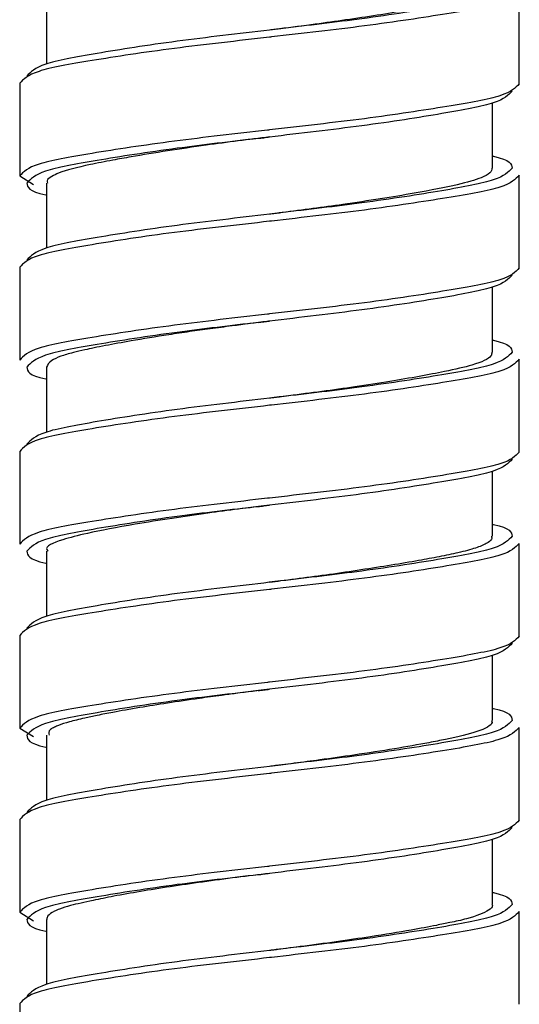
# Paper-space layout '_Right' of a CAD drawing. Units: inches. Extents: x -3.1 to 0.8, y -23.7 to 8.8.
# Drawn here: x -1.4 to -0.8, y -6.3 to -5.2 of the extents above; entities that cross this region are included whole.
import ezdxf

# ---------------------------------------------------------------- set-up
doc = ezdxf.new("R2010")
doc.units = ezdxf.units.IN
doc.header["$MEASUREMENT"] = 0

psp = doc.layouts.new('_Right')

# ---------------------------------------------------------------- linework, layer by layer
at = {"color": 7, "linetype": 'Continuous', "lineweight": 25}
for p, q in [((-0.8227, -5.3009), (-0.8227, -5.1986)), ((-1.3444, -5.2072), (-1.3444, -5.279)), ((-1.3739, -5.3002), (-1.3739, -5.4025)), ((-0.8522, -5.3938), (-0.8522, -5.3221)), ((-1.3739, -5.4025), (-1.3586, -5.4119)), ((-1.3444, -5.4104), (-1.3444, -5.4822)), ((-0.8227, -5.5041), (-0.8227, -5.4017)), ((-1.3739, -5.5033), (-1.3739, -5.6057)), ((-0.8522, -5.597), (-0.8522, -5.5252)), ((-0.8227, -5.7072), (-0.8227, -5.6049)), ((-1.3444, -5.6135), (-1.3444, -5.6853)), ((-1.3739, -5.7065), (-1.3739, -5.8088)), ((-0.8522, -5.8002), (-0.8522, -5.7284)), ((-0.8227, -5.9104), (-0.8227, -5.808)), ((-1.3444, -5.8167), (-1.3444, -5.8885)), ((-1.3739, -5.9096), (-1.3739, -6.012)), ((-0.8522, -6.0033), (-0.8522, -5.9315)), ((-1.3739, -6.012), (-1.3586, -6.0213)), ((-1.3444, -6.0198), (-1.3444, -6.0916)), ((-0.8227, -6.1135), (-0.8227, -6.0112)), ((-1.3739, -6.1128), (-1.3739, -6.2151)), ((-0.8522, -6.2065), (-0.8522, -6.1347)), ((-1.3739, -6.2151), (-1.3586, -6.2245)), ((-0.8227, -6.3167), (-0.8227, -6.2143)), ((-1.3444, -6.223), (-1.3444, -6.2948)), ((-1.3739, -6.3159), (-1.3739, -6.4183))]:
    psp.add_line(p, q, dxfattribs=at)
at = {"color": 7, "linetype": 'Continuous', "lineweight": 25, "flags": 128}
for points in [[(-1.0983, -5.2415), (-1.0983, -5.2415)], [(-1.0983, -5.2415), (-1.0983, -5.2415)], [(-1.0983, -5.3596), (-1.0983, -5.3596)], [(-1.0983, -5.3596), (-1.0983, -5.3596)], [(-1.0983, -5.4446), (-1.0983, -5.4446)], [(-1.0983, -5.4446), (-1.0983, -5.4446)], [(-1.0983, -5.5628), (-1.0983, -5.5628)], [(-1.0983, -5.5628), (-1.0983, -5.5628)], [(-1.0983, -5.6478), (-1.0983, -5.6478)], [(-1.0983, -5.6478), (-1.0983, -5.6478)], [(-1.0983, -5.7659), (-1.0983, -5.7659)], [(-1.0983, -5.7659), (-1.0983, -5.7659)], [(-1.0983, -5.8509), (-1.0983, -5.8509)], [(-1.0983, -5.8509), (-1.0983, -5.8509)], [(-1.0983, -5.9691), (-1.0983, -5.9691)], [(-1.0983, -5.9691), (-1.0983, -5.9691)], [(-1.0983, -6.0541), (-1.0983, -6.0541)], [(-1.0983, -6.0541), (-1.0983, -6.0541)], [(-1.0983, -6.1722), (-1.0983, -6.1722)], [(-1.0983, -6.1722), (-1.0983, -6.1722)], [(-1.0983, -6.2572), (-1.0983, -6.2572)], [(-1.0983, -6.2572), (-1.0983, -6.2572)]]:
    psp.add_lwpolyline(points, dxfattribs=at)
at = {"color": 7, "linetype": 'Continuous', "lineweight": 25}
for points, knots in [([(-0.8565, -5.1907), (-0.8554, -5.1928), (-0.8536, -5.196), (-0.8618, -5.2002), (-0.8694, -5.2033), (-0.8824, -5.2072), (-0.9014, -5.2116), (-0.9256, -5.2161), (-0.9502, -5.2205), (-0.979, -5.2252), (-1.0129, -5.2302), (-1.0492, -5.2354), (-1.0777, -5.239), (-1.0946, -5.2411), (-1.0982, -5.2415)], [0, 0, 0, 0, 0.116896, 0.183597, 0.240088, 0.301175, 0.426377, 0.511209, 0.57999, 0.67917, 0.778364, 0.868475, 0.972057, 1, 1, 1, 1]), ([(-1.0861, -5.24), (-1.0902, -5.2405), (-1.1281, -5.2451), (-1.2041, -5.2537), (-1.2917, -5.2676), (-1.3539, -5.279), (-1.3619, -5.2878), (-1.366, -5.2923)], [0, 0, 0, 0, 0.0288827, 0.2698536, 0.5173103, 0.754744, 1, 1, 1, 1]), ([(-1.0857, -5.2401), (-1.0878, -5.2403), (-1.092, -5.2408), (-1.0962, -5.2414), (-1.0983, -5.2416)], [0, 0, 0, 0, 0.500485, 1, 1, 1, 1]), ([(-1.0962, -5.2491), (-1.0969, -5.2492), (-1.1325, -5.2534), (-1.2073, -5.2616), (-1.2974, -5.2754), (-1.3614, -5.2869), (-1.3697, -5.2957), (-1.3739, -5.3002)], [0, 0, 0, 0, 0.0049018, 0.2518264, 0.5053859, 0.7486917, 1, 1, 1, 1]), ([(-0.8227, -5.3009), (-0.8269, -5.3054), (-0.8352, -5.3142), (-0.8991, -5.3256), (-0.9893, -5.3395), (-1.0641, -5.3477), (-1.0997, -5.3519), (-1.1004, -5.352)], [0, 0, 0, 0, 0.2513083, 0.4946141, 0.7481736, 0.9950982, 1, 1, 1, 1]), ([(-0.8306, -5.3088), (-0.8347, -5.3133), (-0.8427, -5.3221), (-0.9048, -5.3335), (-0.9925, -5.3474), (-1.0685, -5.356), (-1.1064, -5.3606), (-1.1105, -5.3611)], [0, 0, 0, 0, 0.245256, 0.4826897, 0.7301464, 0.9711173, 1, 1, 1, 1]), ([(-1.0981, -5.3595), (-1.1097, -5.361), (-1.1334, -5.3639), (-1.1715, -5.369), (-1.2119, -5.3749), (-1.2459, -5.3805), (-1.2741, -5.3856), (-1.3045, -5.3916), (-1.3271, -5.3972), (-1.3394, -5.4033), (-1.3444, -5.4071), (-1.3435, -5.4095), (-1.3431, -5.4104)], [0, 0, 0, 0, 0.0897051, 0.1832446, 0.3023664, 0.426084, 0.495985, 0.5944149, 0.7852328, 0.860294, 0.9509612, 1, 1, 1, 1]), ([(-1.1109, -5.361), (-1.1088, -5.3608), (-1.1046, -5.3603), (-1.1004, -5.3597), (-1.0983, -5.3595)], [0, 0, 0, 0, 0.500485, 1, 1, 1, 1]), ([(-0.8522, -5.3806), (-0.8519, -5.3807), (-0.832, -5.3848), (-0.8313, -5.3894), (-0.8306, -5.3939)], [0, 0, 0, 0, 0.0146056, 1, 1, 1, 1]), ([(-0.8529, -5.3938), (-0.8532, -5.3956), (-0.8538, -5.3992), (-0.8656, -5.4055), (-0.8905, -5.4126), (-0.9405, -5.4223), (-1.009, -5.4331), (-1.0662, -5.4407), (-1.0936, -5.4441), (-1.0983, -5.4447)], [0, 0, 0, 0, 0.10074, 0.204914, 0.363301, 0.551424, 0.787145, 0.963864, 1, 1, 1, 1]), ([(-1.366, -5.4104), (-1.3653, -5.4149), (-1.3646, -5.4194), (-1.3446, -5.4236), (-1.3444, -5.4237)], [0, 0, 0, 0, 0.985394, 1, 1, 1, 1]), ([(-1.0861, -5.4432), (-1.0902, -5.4437), (-1.1281, -5.4483), (-1.2041, -5.4569), (-1.2917, -5.4707), (-1.3539, -5.4822), (-1.3619, -5.491), (-1.366, -5.4954)], [0, 0, 0, 0, 0.0288827, 0.2698536, 0.5173103, 0.754744, 1, 1, 1, 1]), ([(-1.0857, -5.4432), (-1.0878, -5.4435), (-1.092, -5.444), (-1.0962, -5.4445), (-1.0983, -5.4448)], [0, 0, 0, 0, 0.500485, 1, 1, 1, 1]), ([(-1.0962, -5.4523), (-1.0969, -5.4524), (-1.1325, -5.4566), (-1.2073, -5.4647), (-1.2974, -5.4786), (-1.3614, -5.4901), (-1.3697, -5.4988), (-1.3739, -5.5033)], [0, 0, 0, 0, 0.0049018, 0.2518264, 0.5053859, 0.7486917, 1, 1, 1, 1]), ([(-0.8227, -5.5041), (-0.8269, -5.5086), (-0.8352, -5.5173), (-0.8991, -5.5288), (-0.9893, -5.5427), (-1.0641, -5.5508), (-1.0997, -5.555), (-1.1004, -5.5551)], [0, 0, 0, 0, 0.2513083, 0.4946141, 0.7481736, 0.9950982, 1, 1, 1, 1]), ([(-0.8306, -5.512), (-0.8347, -5.5164), (-0.8427, -5.5252), (-0.9048, -5.5367), (-0.9925, -5.5505), (-1.0685, -5.5591), (-1.1064, -5.5637), (-1.1105, -5.5642)], [0, 0, 0, 0, 0.245256, 0.4826897, 0.7301464, 0.9711173, 1, 1, 1, 1]), ([(-1.0985, -5.5628), (-1.0992, -5.5629), (-1.1129, -5.5646), (-1.135, -5.5674), (-1.1635, -5.5712), (-1.1869, -5.5744), (-1.2169, -5.5789), (-1.2489, -5.5841), (-1.2753, -5.5889), (-1.2916, -5.5922), (-1.3036, -5.5948), (-1.3166, -5.5979), (-1.3293, -5.6015), (-1.3414, -5.607), (-1.3432, -5.611), (-1.3442, -5.6135)], [0, 0, 0, 0, 0.005401, 0.1067, 0.170938, 0.232509, 0.29754, 0.426181, 0.525942, 0.576395, 0.620809, 0.683907, 0.771029, 0.859622, 1, 1, 1, 1]), ([(-1.1109, -5.5642), (-1.1088, -5.5639), (-1.1046, -5.5634), (-1.1004, -5.5629), (-1.0983, -5.5626)], [0, 0, 0, 0, 0.500485, 1, 1, 1, 1]), ([(-0.8522, -5.5837), (-0.8519, -5.5838), (-0.832, -5.5879), (-0.8313, -5.5925), (-0.8306, -5.597)], [0, 0, 0, 0, 0.014606, 1, 1, 1, 1]), ([(-0.8531, -5.597), (-0.8531, -5.5984), (-0.8533, -5.6032), (-0.87, -5.6106), (-0.9075, -5.6192), (-0.9537, -5.6276), (-1.002, -5.6351), (-1.0398, -5.6403), (-1.0718, -5.6445), (-1.0912, -5.6469), (-1.0984, -5.6478)], [0, 0, 0, 0, 0.078979, 0.275415, 0.425873, 0.636246, 0.74934, 0.849177, 0.944301, 1, 1, 1, 1]), ([(-1.366, -5.6135), (-1.3653, -5.618), (-1.3646, -5.6226), (-1.3446, -5.6267), (-1.3444, -5.6268)], [0, 0, 0, 0, 0.985394, 1, 1, 1, 1]), ([(-1.0861, -5.6463), (-1.0902, -5.6468), (-1.1281, -5.6514), (-1.2041, -5.66), (-1.2917, -5.6739), (-1.3539, -5.6853), (-1.3619, -5.6941), (-1.366, -5.6986)], [0, 0, 0, 0, 0.0288827, 0.2698536, 0.5173103, 0.754744, 1, 1, 1, 1]), ([(-1.0857, -5.6464), (-1.0878, -5.6466), (-1.092, -5.6471), (-1.0962, -5.6477), (-1.0983, -5.6479)], [0, 0, 0, 0, 0.500485, 1, 1, 1, 1]), ([(-1.0962, -5.6554), (-1.0969, -5.6555), (-1.1325, -5.6597), (-1.2073, -5.6679), (-1.2974, -5.6817), (-1.3614, -5.6932), (-1.3697, -5.702), (-1.3739, -5.7065)], [0, 0, 0, 0, 0.0049018, 0.2518264, 0.5053859, 0.7486917, 1, 1, 1, 1]), ([(-0.8306, -5.7151), (-0.8347, -5.7196), (-0.8427, -5.7284), (-0.9048, -5.7398), (-0.9925, -5.7537), (-1.0685, -5.7623), (-1.1064, -5.7669), (-1.1105, -5.7674)], [0, 0, 0, 0, 0.245256, 0.4826897, 0.7301464, 0.9711173, 1, 1, 1, 1]), ([(-0.8227, -5.7072), (-0.8269, -5.7117), (-0.8352, -5.7205), (-0.8991, -5.7319), (-0.9893, -5.7458), (-1.0641, -5.754), (-1.0997, -5.7582), (-1.1004, -5.7583)], [0, 0, 0, 0, 0.2513083, 0.4946141, 0.7481736, 0.9950982, 1, 1, 1, 1]), ([(-1.0982, -5.7659), (-1.1212, -5.7688), (-1.1583, -5.7734), (-1.2079, -5.7806), (-1.2553, -5.7882), (-1.2982, -5.7963), (-1.3313, -5.8049), (-1.3474, -5.8118), (-1.3431, -5.8161), (-1.3425, -5.8167)], [0, 0, 0, 0, 0.178017, 0.288096, 0.411543, 0.608722, 0.75561, 0.966751, 1, 1, 1, 1]), ([(-1.1109, -5.7673), (-1.1088, -5.7671), (-1.1046, -5.7666), (-1.1004, -5.766), (-1.0983, -5.7658)], [0, 0, 0, 0, 0.500485, 1, 1, 1, 1]), ([(-0.8522, -5.7869), (-0.8519, -5.787), (-0.832, -5.7911), (-0.8313, -5.7957), (-0.8306, -5.8002)], [0, 0, 0, 0, 0.014606, 1, 1, 1, 1]), ([(-0.8534, -5.8002), (-0.8531, -5.8012), (-0.8525, -5.8039), (-0.8587, -5.8083), (-0.8704, -5.8134), (-0.8883, -5.8181), (-0.91, -5.8226), (-0.9435, -5.8289), (-0.9848, -5.8354), (-1.031, -5.8424), (-1.0651, -5.8469), (-1.0875, -5.8496), (-1.0985, -5.851)], [0, 0, 0, 0, 0.060831, 0.151773, 0.250596, 0.359111, 0.449985, 0.533719, 0.730875, 0.82633, 0.914914, 1, 1, 1, 1]), ([(-1.366, -5.8167), (-1.3653, -5.8212), (-1.3646, -5.8257), (-1.3446, -5.8299), (-1.3444, -5.83)], [0, 0, 0, 0, 0.985394, 1, 1, 1, 1]), ([(-1.0861, -5.8495), (-1.0902, -5.85), (-1.1281, -5.8546), (-1.2041, -5.8632), (-1.2917, -5.877), (-1.3539, -5.8885), (-1.3619, -5.8973), (-1.366, -5.9017)], [0, 0, 0, 0, 0.0288827, 0.2698536, 0.5173103, 0.754744, 1, 1, 1, 1]), ([(-1.0857, -5.8495), (-1.0878, -5.8498), (-1.092, -5.8503), (-1.0962, -5.8508), (-1.0983, -5.8511)], [0, 0, 0, 0, 0.500485, 1, 1, 1, 1]), ([(-1.0962, -5.8586), (-1.0969, -5.8587), (-1.1325, -5.8629), (-1.2073, -5.871), (-1.2974, -5.8849), (-1.3614, -5.8964), (-1.3697, -5.9051), (-1.3739, -5.9096)], [0, 0, 0, 0, 0.0049018, 0.2518264, 0.5053859, 0.7486917, 1, 1, 1, 1]), ([(-0.8227, -5.9104), (-0.8269, -5.9149), (-0.8352, -5.9236), (-0.8991, -5.9351), (-0.9893, -5.949), (-1.0641, -5.9571), (-1.0997, -5.9613), (-1.1004, -5.9614)], [0, 0, 0, 0, 0.2513083, 0.4946141, 0.7481736, 0.9950982, 1, 1, 1, 1]), ([(-0.8306, -5.9183), (-0.8347, -5.9227), (-0.8427, -5.9315), (-0.9048, -5.943), (-0.9925, -5.9568), (-1.0685, -5.9654), (-1.1064, -5.97), (-1.1105, -5.9705)], [0, 0, 0, 0, 0.245256, 0.4826897, 0.7301464, 0.9711173, 1, 1, 1, 1]), ([(-1.0983, -5.9691), (-1.1107, -5.9706), (-1.1285, -5.9728), (-1.1543, -5.9761), (-1.1799, -5.9797), (-1.2106, -5.9842), (-1.2374, -5.9885), (-1.257, -5.9919), (-1.2729, -5.9948), (-1.2881, -5.9978), (-1.3046, -6.0013), (-1.3193, -6.0049), (-1.3296, -6.0081), (-1.336, -6.011), (-1.3426, -6.0146), (-1.342, -6.0176), (-1.3415, -6.0198)], [0, 0, 0, 0, 0.095987, 0.13742, 0.203354, 0.302319, 0.395289, 0.446977, 0.495231, 0.561814, 0.62194, 0.709439, 0.789376, 0.828401, 0.87804, 1, 1, 1, 1]), ([(-1.1109, -5.9705), (-1.1088, -5.9702), (-1.1046, -5.9697), (-1.1004, -5.9692), (-1.0983, -5.9689)], [0, 0, 0, 0, 0.500485, 1, 1, 1, 1]), ([(-0.8522, -5.99), (-0.8519, -5.9901), (-0.832, -5.9942), (-0.8313, -5.9988), (-0.8306, -6.0033)], [0, 0, 0, 0, 0.0146056, 1, 1, 1, 1]), ([(-0.8532, -6.0033), (-0.8529, -6.0041), (-0.8518, -6.0083), (-0.866, -6.0157), (-0.8945, -6.0226), (-0.9268, -6.0289), (-0.9599, -6.0348), (-1.0012, -6.0412), (-1.0391, -6.0465), (-1.0706, -6.0507), (-1.0893, -6.053), (-1.0984, -6.0542)], [0, 0, 0, 0, 0.0444632, 0.2399084, 0.4197964, 0.4929281, 0.6209367, 0.7520389, 0.8547866, 0.9291303, 1, 1, 1, 1]), ([(-1.366, -6.0198), (-1.3653, -6.0243), (-1.3646, -6.0289), (-1.3446, -6.033), (-1.3444, -6.0331)], [0, 0, 0, 0, 0.985394, 1, 1, 1, 1]), ([(-1.0962, -6.0617), (-1.0969, -6.0618), (-1.1325, -6.066), (-1.2073, -6.0742), (-1.2974, -6.088), (-1.3614, -6.0995), (-1.3697, -6.1083), (-1.3739, -6.1128)], [0, 0, 0, 0, 0.0049018, 0.2518264, 0.5053859, 0.7486917, 1, 1, 1, 1]), ([(-1.0861, -6.0526), (-1.0902, -6.0531), (-1.1281, -6.0577), (-1.2041, -6.0663), (-1.2917, -6.0802), (-1.3539, -6.0916), (-1.3619, -6.1004), (-1.366, -6.1049)], [0, 0, 0, 0, 0.0288827, 0.2698536, 0.5173103, 0.754744, 1, 1, 1, 1]), ([(-1.0857, -6.0527), (-1.0878, -6.0529), (-1.092, -6.0534), (-1.0962, -6.054), (-1.0983, -6.0542)], [0, 0, 0, 0, 0.500485, 1, 1, 1, 1]), ([(-0.8227, -6.1135), (-0.8269, -6.118), (-0.8352, -6.1268), (-0.8991, -6.1382), (-0.9893, -6.1521), (-1.0641, -6.1603), (-1.0997, -6.1645), (-1.1004, -6.1646)], [0, 0, 0, 0, 0.2513083, 0.4946141, 0.7481736, 0.9950982, 1, 1, 1, 1]), ([(-0.8306, -6.1214), (-0.8347, -6.1259), (-0.8427, -6.1347), (-0.9048, -6.1461), (-0.9925, -6.16), (-1.0685, -6.1686), (-1.1064, -6.1732), (-1.1105, -6.1737)], [0, 0, 0, 0, 0.245256, 0.4826897, 0.7301464, 0.9711173, 1, 1, 1, 1]), ([(-1.0981, -6.1722), (-1.1102, -6.1736), (-1.1353, -6.1767), (-1.1847, -6.1834), (-1.2314, -6.1904), (-1.2697, -6.1973), (-1.2962, -6.2026), (-1.3162, -6.2071), (-1.3289, -6.211), (-1.3376, -6.2149), (-1.3434, -6.2187), (-1.3438, -6.2217), (-1.344, -6.223)], [0, 0, 0, 0, 0.09361, 0.194359, 0.392656, 0.491616, 0.5806, 0.701245, 0.780449, 0.828677, 0.92521, 1, 1, 1, 1]), ([(-1.1109, -6.1736), (-1.1088, -6.1734), (-1.1046, -6.1729), (-1.1004, -6.1723), (-1.0983, -6.1721)], [0, 0, 0, 0, 0.500485, 1, 1, 1, 1]), ([(-0.8522, -6.1932), (-0.8519, -6.1933), (-0.832, -6.1974), (-0.8313, -6.202), (-0.8306, -6.2065)], [0, 0, 0, 0, 0.0146056, 1, 1, 1, 1]), ([(-0.8529, -6.2065), (-0.8527, -6.2069), (-0.8516, -6.209), (-0.8578, -6.2145), (-0.8715, -6.2201), (-0.8896, -6.2245), (-0.9005, -6.2268), (-0.917, -6.2302), (-0.9449, -6.2354), (-0.9937, -6.2434), (-1.0474, -6.251), (-1.0857, -6.2557), (-1.097, -6.2571), (-1.0981, -6.2572)], [0, 0, 0, 0, 0.024452, 0.120009, 0.311033, 0.358158, 0.400481, 0.461441, 0.562413, 0.701638, 0.912097, 0.991493, 1, 1, 1, 1]), ([(-1.366, -6.223), (-1.3653, -6.2275), (-1.3646, -6.232), (-1.3446, -6.2362), (-1.3444, -6.2363)], [0, 0, 0, 0, 0.985394, 1, 1, 1, 1]), ([(-1.0861, -6.2558), (-1.0902, -6.2562), (-1.1281, -6.2609), (-1.2041, -6.2695), (-1.2917, -6.2833), (-1.3539, -6.2948), (-1.3619, -6.3036), (-1.366, -6.308)], [0, 0, 0, 0, 0.0288827, 0.2698536, 0.5173103, 0.754744, 1, 1, 1, 1]), ([(-1.0857, -6.2558), (-1.0878, -6.2561), (-1.092, -6.2566), (-1.0962, -6.2571), (-1.0983, -6.2574)], [0, 0, 0, 0, 0.500485, 1, 1, 1, 1]), ([(-1.0962, -6.2649), (-1.0969, -6.265), (-1.1325, -6.2692), (-1.2073, -6.2773), (-1.2974, -6.2912), (-1.3614, -6.3027), (-1.3697, -6.3114), (-1.3739, -6.3159)], [0, 0, 0, 0, 0.0049018, 0.2518264, 0.5053859, 0.7486917, 1, 1, 1, 1])]:
    psp.add_open_spline(points, degree=3, knots=knots, dxfattribs=at)
at = {"color": 8, "linetype": 'Continuous', "lineweight": 25}
for points, knots in [([(-0.8306, -5.1907), (-0.8347, -5.1952), (-0.8427, -5.204), (-0.9048, -5.2154), (-0.9892, -5.2287), (-1.0555, -5.2364), (-1.0861, -5.24)], [0, 0, 0, 0, 0.260292, 0.512282, 0.774909, 1, 1, 1, 1]), ([(-0.8227, -5.1986), (-0.8269, -5.203), (-0.8352, -5.2118), (-0.899, -5.2233), (-0.9891, -5.237), (-1.0611, -5.2452), (-1.0962, -5.2491)], [0, 0, 0, 0, 0.253796, 0.499511, 0.755581, 1, 1, 1, 1]), ([(-1.1004, -5.352), (-1.1355, -5.3559), (-1.2074, -5.3641), (-1.2975, -5.3778), (-1.3614, -5.3893), (-1.3697, -5.3981), (-1.3739, -5.4025)], [0, 0, 0, 0, 0.244419, 0.500489, 0.746204, 1, 1, 1, 1]), ([(-1.1105, -5.3611), (-1.1411, -5.3647), (-1.2074, -5.3724), (-1.2918, -5.3857), (-1.3539, -5.3971), (-1.3619, -5.4059), (-1.366, -5.4104)], [0, 0, 0, 0, 0.225091, 0.487718, 0.739708, 1, 1, 1, 1]), ([(-0.8306, -5.3939), (-0.8347, -5.3983), (-0.8427, -5.4071), (-0.9048, -5.4186), (-0.9892, -5.4319), (-1.0555, -5.4396), (-1.0861, -5.4432)], [0, 0, 0, 0, 0.260292, 0.512282, 0.774909, 1, 1, 1, 1]), ([(-0.8227, -5.4017), (-0.8269, -5.4062), (-0.8352, -5.415), (-0.899, -5.4264), (-0.9891, -5.4402), (-1.0611, -5.4483), (-1.0962, -5.4523)], [0, 0, 0, 0, 0.253796, 0.499511, 0.755581, 1, 1, 1, 1]), ([(-1.1004, -5.5551), (-1.1355, -5.5591), (-1.2074, -5.5672), (-1.2975, -5.581), (-1.3614, -5.5924), (-1.3697, -5.6012), (-1.3739, -5.6057)], [0, 0, 0, 0, 0.244419, 0.500489, 0.746204, 1, 1, 1, 1]), ([(-1.1105, -5.5642), (-1.1411, -5.5678), (-1.2074, -5.5755), (-1.2918, -5.5888), (-1.3539, -5.6003), (-1.3619, -5.6091), (-1.366, -5.6135)], [0, 0, 0, 0, 0.225091, 0.487718, 0.739708, 1, 1, 1, 1]), ([(-0.8227, -5.6049), (-0.8269, -5.6093), (-0.8352, -5.6181), (-0.899, -5.6296), (-0.9891, -5.6433), (-1.0611, -5.6514), (-1.0962, -5.6554)], [0, 0, 0, 0, 0.253796, 0.499511, 0.755581, 1, 1, 1, 1]), ([(-0.8306, -5.597), (-0.8347, -5.6015), (-0.8427, -5.6103), (-0.9048, -5.6217), (-0.9892, -5.635), (-1.0555, -5.6427), (-1.0861, -5.6463)], [0, 0, 0, 0, 0.260292, 0.512282, 0.774909, 1, 1, 1, 1]), ([(-1.1004, -5.7583), (-1.1355, -5.7622), (-1.2074, -5.7704), (-1.2975, -5.7841), (-1.3614, -5.7956), (-1.3697, -5.8044), (-1.3739, -5.8088)], [0, 0, 0, 0, 0.244419, 0.500489, 0.746204, 1, 1, 1, 1]), ([(-1.1105, -5.7674), (-1.1411, -5.771), (-1.2074, -5.7787), (-1.2918, -5.792), (-1.3539, -5.8034), (-1.3619, -5.8122), (-1.366, -5.8167)], [0, 0, 0, 0, 0.225091, 0.487718, 0.739708, 1, 1, 1, 1]), ([(-0.8306, -5.8002), (-0.8347, -5.8046), (-0.8427, -5.8134), (-0.9048, -5.8249), (-0.9892, -5.8382), (-1.0555, -5.8459), (-1.0861, -5.8495)], [0, 0, 0, 0, 0.260292, 0.512282, 0.774909, 1, 1, 1, 1]), ([(-0.8227, -5.808), (-0.8269, -5.8125), (-0.8352, -5.8213), (-0.899, -5.8327), (-0.9891, -5.8465), (-1.0611, -5.8546), (-1.0962, -5.8586)], [0, 0, 0, 0, 0.253796, 0.499511, 0.755581, 1, 1, 1, 1]), ([(-1.1004, -5.9614), (-1.1355, -5.9654), (-1.2074, -5.9735), (-1.2975, -5.9872), (-1.3614, -5.9987), (-1.3697, -6.0075), (-1.3739, -6.012)], [0, 0, 0, 0, 0.244419, 0.500489, 0.746204, 1, 1, 1, 1]), ([(-1.1105, -5.9705), (-1.1411, -5.9741), (-1.2074, -5.9818), (-1.2918, -5.9951), (-1.3539, -6.0066), (-1.3619, -6.0154), (-1.366, -6.0198)], [0, 0, 0, 0, 0.225091, 0.487718, 0.739708, 1, 1, 1, 1]), ([(-0.8306, -6.0033), (-0.8347, -6.0078), (-0.8427, -6.0166), (-0.9048, -6.028), (-0.9892, -6.0413), (-1.0555, -6.049), (-1.0861, -6.0526)], [0, 0, 0, 0, 0.260292, 0.512282, 0.774909, 1, 1, 1, 1]), ([(-0.8227, -6.0112), (-0.8269, -6.0156), (-0.8352, -6.0244), (-0.899, -6.0359), (-0.9891, -6.0496), (-1.0611, -6.0577), (-1.0962, -6.0617)], [0, 0, 0, 0, 0.253796, 0.499511, 0.755581, 1, 1, 1, 1]), ([(-1.1004, -6.1646), (-1.1355, -6.1685), (-1.2074, -6.1767), (-1.2975, -6.1904), (-1.3614, -6.2019), (-1.3697, -6.2107), (-1.3739, -6.2151)], [0, 0, 0, 0, 0.244419, 0.500489, 0.746204, 1, 1, 1, 1]), ([(-1.1105, -6.1737), (-1.1411, -6.1773), (-1.2074, -6.185), (-1.2918, -6.1983), (-1.3539, -6.2097), (-1.3619, -6.2185), (-1.366, -6.223)], [0, 0, 0, 0, 0.225091, 0.487718, 0.739708, 1, 1, 1, 1]), ([(-0.8227, -6.2143), (-0.8269, -6.2188), (-0.8352, -6.2276), (-0.899, -6.239), (-0.9891, -6.2528), (-1.0611, -6.2609), (-1.0962, -6.2649)], [0, 0, 0, 0, 0.253796, 0.499511, 0.755581, 1, 1, 1, 1]), ([(-0.8306, -6.2065), (-0.8347, -6.2109), (-0.8427, -6.2197), (-0.9048, -6.2312), (-0.9892, -6.2445), (-1.0555, -6.2522), (-1.0861, -6.2558)], [0, 0, 0, 0, 0.260292, 0.512282, 0.774909, 1, 1, 1, 1])]:
    psp.add_open_spline(points, degree=3, knots=knots, dxfattribs=at)

doc.saveas('drawing.dxf')
